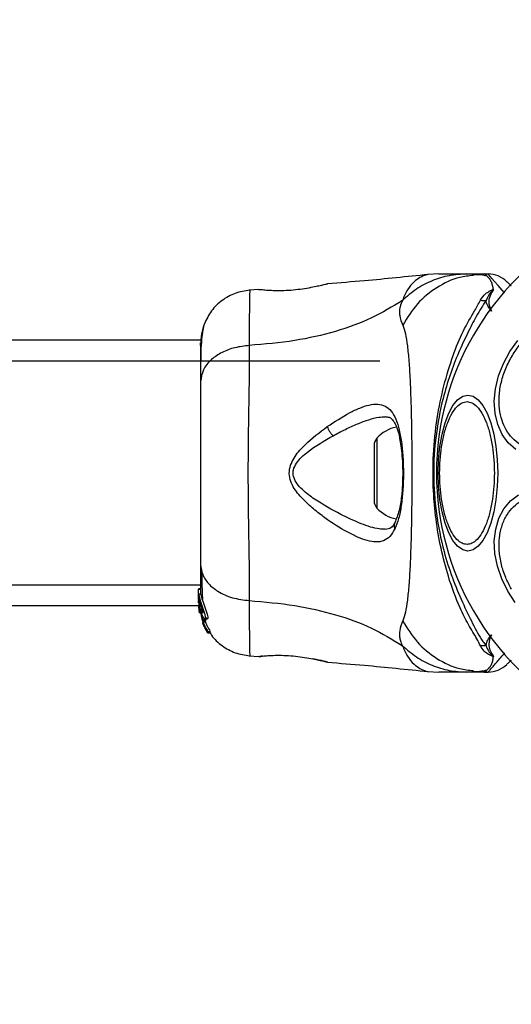
# Model space of a CAD drawing. Units: millimetres. Extents: x 9755 to 31483, y 31901 to 46674.
# Drawn here: x 11758 to 11832, y 40708 to 40856 of the extents above; entities that cross this region are included whole.
import ezdxf

# ---------------------------------------------------------------- set-up
doc = ezdxf.new("R2010")
doc.units = ezdxf.units.MM
doc.header["$LTSCALE"] = 200
doc.layers.add('OTWORY_MONTAŻOWE', color=1, linetype='Continuous')

msp = doc.modelspace()

# ---------------------------------------------------------------- linework, layer by layer
at = {"color": 7, "linetype": 'Continuous', "lineweight": 25}
for p, q in [((11821.28, 40817.57), (11819.63, 40817.48)), ((11825.52, 40817.57), (11828.14, 40817.57)), ((11827.22, 40817.44), (11826.5, 40817.45)), ((11828.14, 40817.57), (11828.71, 40817.57)), ((11794.18, 40815.23), (11792.76, 40815.12)), ((11794.18, 40815.23), (11794.37, 40815.22)), ((11804.42, 40816.03), (11804.55, 40816.06)), ((11785.51, 40807.57), (10956.44, 40807.57)), ((11812.44, 40804.42), (10960.29, 40804.42)), ((11811.54, 40791.72), (11811.54, 40783.41)), ((10960.29, 40770.72), (11785.44, 40770.72)), ((11785.44, 40770.14), (11785.14, 40770.14)), ((11785.14, 40770.14), (11785.14, 40770.06)), ((11785.14, 40768.78), (11785.14, 40770.06)), ((11785.14, 40770.06), (11785.44, 40770.06)), ((11785.46, 40769.3), (11785.15, 40769.3)), ((11785.16, 40767.57), (10956.44, 40767.57)), ((11785.16, 40768.6), (11785.14, 40768.78)), ((11785.14, 40768.53), (11785.14, 40768.78)), ((11785.14, 40768.53), (11785.22, 40767.72)), ((11785.14, 40768.02), (11785.14, 40768.37)), ((11785.16, 40767.67), (11785.29, 40766.68)), ((11785.29, 40767.23), (11785.25, 40767.66)), ((11785.29, 40768.28), (11785.29, 40768.71)), ((11785.29, 40767.38), (11785.29, 40767.75)), ((11785.2, 40767.01), (11785.27, 40766.55)), ((11785.29, 40766.5), (11785.23, 40766.85)), ((11785.27, 40766.55), (11785.29, 40766.46)), ((11785.29, 40767.23), (11785.29, 40766.99)), ((11785.29, 40766.99), (11785.63, 40765.84)), ((11785.52, 40765.93), (11785.69, 40765.35)), ((11785.7, 40765.2), (11785.81, 40764.87)), ((11785.72, 40765.01), (11785.84, 40764.68)), ((11785.83, 40765.08), (11785.76, 40765.28)), ((11785.81, 40764.87), (11785.8, 40764.86)), ((11785.8, 40764.84), (11785.87, 40764.84)), ((11786.16, 40765.49), (11785.82, 40765.49)), ((11785.82, 40765.27), (11785.86, 40765.38)), ((11785.82, 40765.27), (11786.16, 40765.27)), ((11785.82, 40765.27), (11785.82, 40765.27)), ((11786.17, 40765.27), (11785.82, 40765.27)), ((11786.17, 40765.08), (11785.83, 40765.08)), ((11785.86, 40765.38), (11786.2, 40765.38)), ((11785.89, 40764.56), (11786.04, 40764.33)), ((11786.03, 40765.42), (11786.17, 40765.08)), ((11786.09, 40765.6), (11786.46, 40765.6)), ((11786.17, 40765.27), (11786.16, 40765.27)), ((11786.2, 40765.38), (11786.17, 40765.27)), ((11786.04, 40764.33), (11786.04, 40764.33)), ((11786.05, 40764.39), (11786.08, 40764.21)), ((11786.13, 40764.1), (11786.44, 40763.57)), ((11786.5, 40763.49), (11786.47, 40763.69)), ((11786.47, 40763.69), (11786.84, 40763.69)), ((11786.5, 40763.49), (11786.86, 40763.49)), ((11786.86, 40763.49), (11786.5, 40763.49)), ((11786.84, 40763.69), (11786.86, 40763.49)), ((11786.86, 40763.49), (11786.86, 40763.49)), ((11792.76, 40760.02), (11794.18, 40759.91)), ((11794.74, 40759.98), (11794.55, 40759.96)), ((11794.18, 40759.91), (11794.37, 40759.92)), ((11794.36, 40759.92), (11794.37, 40759.92)), ((11804.42, 40759.11), (11804.55, 40759.08)), ((11804.55, 40759.08), (11804.48, 40759.1)), ((11819.63, 40757.66), (11821.28, 40757.57)), ((11828.14, 40757.57), (11825.52, 40757.57)), ((11828.14, 40757.57), (11828.71, 40757.57))]:
    msp.add_line(p, q, dxfattribs=at)
at = {"color": 1, "linetype": 'Continuous', "lineweight": 25}
for p, q in [((11811.98, 40792.84), (11811.98, 40782.3)), ((11785.94, 40764.68), (11785.84, 40764.68)), ((11785.99, 40764.56), (11785.89, 40764.56)), ((11794.25, 40759.92), (11794.18, 40759.91))]:
    msp.add_line(p, q, dxfattribs=at)
at = {"color": 1, "linetype": 'Continuous', "lineweight": 25, "flags": 128}
msp.add_lwpolyline([(11831.18, 40814.72), (11830.83, 40815.13), (11830.22, 40815.83), (11829.7, 40816.43), (11829.28, 40816.91), (11829.04, 40817.19), (11828.86, 40817.4), (11828.75, 40817.53), (11828.71, 40817.57), (11828.71, 40817.57), (11828.71, 40817.57)], dxfattribs=at)
at = {"color": 7, "linetype": 'Continuous', "lineweight": 25, "flags": 128}
for points in [[(11832.91, 40791.11), (11831.76, 40792.1), (11830.83, 40793.37), (11830.16, 40794.87), (11829.76, 40796.56), (11829.65, 40798.38), (11829.83, 40800.28), (11830.29, 40802.21), (11831.02, 40804.1), (11832, 40805.9), (11833.2, 40807.55)], [(11825.67, 40775.82), (11824.89, 40776), (11824.13, 40776.53), (11823.42, 40777.4), (11822.78, 40778.57), (11822.23, 40780.02), (11821.78, 40781.7), (11821.45, 40783.55), (11821.25, 40785.53), (11821.18, 40787.57), (11821.25, 40789.61), (11821.45, 40791.59), (11821.78, 40793.44), (11822.23, 40795.12), (11822.78, 40796.57), (11823.42, 40797.74), (11824.13, 40798.61), (11824.89, 40799.14), (11825.67, 40799.32), (11826.45, 40799.14), (11827.21, 40798.61), (11827.92, 40797.74), (11828.56, 40796.57), (11829.11, 40795.12), (11829.56, 40793.44), (11829.9, 40791.59), (11830.1, 40789.61), (11830.17, 40787.57), (11830.1, 40785.53), (11829.9, 40783.55), (11829.56, 40781.7), (11829.11, 40780.02), (11828.56, 40778.57), (11827.92, 40777.4), (11827.21, 40776.53), (11826.45, 40776), (11825.67, 40775.82)], [(11831.68, 40769.78), (11830.77, 40771.61), (11830.12, 40773.52), (11829.74, 40775.44), (11829.65, 40777.33), (11829.86, 40779.12), (11830.34, 40780.75), (11831.09, 40782.18), (11832.09, 40783.37), (11833.3, 40784.28)], [(11785.46, 40769.27), (11785.47, 40769.26), (11785.53, 40769.04), (11785.64, 40768.63), (11785.81, 40768.1), (11786.02, 40767.51), (11786.24, 40766.89), (11786.43, 40766.32), (11786.54, 40765.9), (11786.54, 40765.66), (11786.45, 40765.6), (11786.29, 40765.7), (11786.29, 40765.7)], [(11832.81, 40768.08), (11831.68, 40769.78)]]:
    msp.add_lwpolyline(points, dxfattribs=at)
at = {"color": 7, "linetype": 'Continuous', "lineweight": 25}
for centre, radius, start, end in [((11862.49, 40787.57), 41.55, 120, 300), ((11828.71, 40813.57), 4, 45, 90), ((11828.19, 40831.64), 18.05, 268.0187, 270.7107), ((11815.94, 40789.21), 5.38, 101.0889, 137.529), ((11813.2, 40791.72), 1.65, 137.529, 180), ((11813.2, 40783.41), 1.65, 180, 222.471), ((11815.94, 40785.93), 5.38, 222.471, 259.0644), ((11828.19, 40743.5), 18.05, 89.2983, 91.9895), ((11828.71, 40761.57), 4, 270, 315)]:
    msp.add_arc(centre, radius, start, end, dxfattribs=at)
for points, knots in [([(11819.67, 40817.48), (11816.48, 40817.15), (11811.44, 40816.63), (11806.4, 40816.23), (11804.54, 40816.08)], [0, 0, 0, 0, 0.6325499, 1, 1, 1, 1]), ([(11825.52, 40817.57), (11824.63, 40817.52), (11822.85, 40817.42), (11820.28, 40816.61), (11817.87, 40815.37), (11816.5, 40814.18), (11815.82, 40813.58)], [0, 0, 0, 0, 0.250027, 0.500009, 0.750003, 1, 1, 1, 1]), ([(11821.28, 40817.57), (11821.3, 40817.57), (11821.34, 40817.57), (11821.63, 40817.57), (11822.09, 40817.57), (11822.73, 40817.57), (11823.54, 40817.57), (11824.49, 40817.57), (11825.17, 40817.57), (11825.52, 40817.57)], [0, 0, 0, 0, 0.142917, 0.285582, 0.428437, 0.569074, 0.712768, 0.855377, 1, 1, 1, 1]), ([(11828.54, 40817.24), (11828.25, 40817.32), (11827.6, 40817.49), (11826.89, 40817.46), (11826.49, 40817.45)], [0, 0, 0, 0, 0.444368, 1, 1, 1, 1]), ([(11829.53, 40815.21), (11829.49, 40815.43), (11829.39, 40815.87), (11829.22, 40816.41), (11828.92, 40816.86), (11828.57, 40817.23), (11828.32, 40817.5), (11828.2, 40817.57), (11828.14, 40817.57), (11828.13, 40817.57)], [0, 0, 0, 0, 0.148077, 0.296697, 0.447289, 0.598439, 0.793228, 0.989536, 1, 1, 1, 1]), ([(11831.54, 40816.4), (11831.55, 40816.39), (11831.56, 40816.38), (11831.67, 40816.27), (11831.86, 40816.09), (11832.03, 40815.91), (11832.16, 40815.78), (11832.19, 40815.75)], [0, 0, 0, 0, 0.2326377, 0.4665532, 0.7043125, 0.9433225, 1, 1, 1, 1]), ([(11792.83, 40815.12), (11792.09, 40815.01), (11790.61, 40814.77), (11788.63, 40813.65), (11786.98, 40812.09), (11786.33, 40810.74), (11786, 40810.07)], [0, 0, 0, 0, 0.2499419, 0.4999652, 0.7500537, 1, 1, 1, 1]), ([(11802.34, 40815.57), (11801.94, 40815.49), (11801.14, 40815.34), (11799.73, 40815.15), (11798.3, 40815.04), (11796.95, 40815.02), (11795.77, 40815.06), (11794.89, 40815.14), (11794.37, 40815.2), (11794.3, 40815.21), (11794.28, 40815.21)], [0, 0, 0, 0, 0.133796, 0.266552, 0.399022, 0.531507, 0.665149, 0.800604, 0.937256, 1, 1, 1, 1]), ([(11794.36, 40815.22), (11794.36, 40815.22), (11794.35, 40815.22), (11794.37, 40815.22), (11794.39, 40815.21)], [0, 0, 0, 0, 0.107575, 1, 1, 1, 1]), ([(11804.55, 40816.06), (11804.52, 40816.05), (11804.46, 40816.03), (11804, 40815.92), (11803.3, 40815.76), (11802.66, 40815.63), (11802.34, 40815.57)], [0, 0, 0, 0, 0.2514, 0.502308, 0.751671, 1, 1, 1, 1]), ([(11827.56, 40813.6), (11827.78, 40813.95), (11828.1, 40814.47), (11828.83, 40814.94), (11829.18, 40815.13), (11829.4, 40815.2), (11829.46, 40815.21), (11829.51, 40815.21), (11829.53, 40815.21), (11829.53, 40815.21)], [0, 0, 0, 0, 0.535725, 0.777751, 0.939933, 0.963289, 0.985935, 0.994751, 1, 1, 1, 1]), ([(11829.45, 40815.05), (11829.46, 40815.07), (11829.48, 40815.11), (11829.5, 40815.15), (11829.51, 40815.17), (11829.51, 40815.18), (11829.51, 40815.18), (11829.51, 40815.18), (11829.51, 40815.18), (11829.51, 40815.18), (11829.51, 40815.18), (11829.51, 40815.18), (11829.5, 40815.18), (11829.49, 40815.18), (11829.46, 40815.15), (11829.33, 40815.04), (11828.86, 40814.58), (11828.61, 40814.03), (11828.41, 40813.59)], [0, 0, 0, 0, 0.044173, 0.066261, 0.077309, 0.082841, 0.084227, 0.084923, 0.085204, 0.085487, 0.085738, 0.086071, 0.086693, 0.089385, 0.100008, 0.142319, 0.311433, 1, 1, 1, 1]), ([(11829.45, 40815.05), (11829.24, 40814.72), (11828.93, 40814.23), (11828.74, 40813.19), (11828.98, 40812.48), (11829.22, 40811.96), (11829.22, 40811.96)], [0, 0, 0, 0, 0.382387, 0.568895, 0.995729, 1, 1, 1, 1]), ([(11829.53, 40815.21), (11829.51, 40815.17), (11829.49, 40815.11), (11829.45, 40815.06), (11829.45, 40815.05)], [0, 0, 0, 0, 0.814392, 1, 1, 1, 1]), ([(11815.82, 40813.58), (11814.31, 40812.66), (11811.25, 40810.78), (11805.7, 40808.78), (11799.5, 40807.37), (11795.06, 40806.99), (11792.76, 40806.79)], [0, 0, 0, 0, 0.235167, 0.474985, 0.727597, 1, 1, 1, 1]), ([(11815.82, 40813.58), (11815.68, 40813.26), (11815.42, 40812.69), (11815.36, 40811.95), (11815.43, 40810.98), (11815.68, 40810.33), (11815.86, 40809.85)], [0, 0, 0, 0, 0.224113, 0.402747, 0.562991, 1, 1, 1, 1]), ([(11827.56, 40761.54), (11827.4, 40761.88), (11826.93, 40762.83), (11825.74, 40764.69), (11824.19, 40767.75), (11822.78, 40771.62), (11821.58, 40776.2), (11820.83, 40780.54), (11820.4, 40785.28), (11820.41, 40790.39), (11820.96, 40795.72), (11822, 40800.75), (11823.37, 40805.19), (11824.88, 40808.99), (11826.56, 40811.74), (11827.28, 40813.09), (11827.56, 40813.6)], [0, 0, 0, 0, 0.031027, 0.087118, 0.143274, 0.236717, 0.311426, 0.386197, 0.456002, 0.546088, 0.636133, 0.720032, 0.803825, 0.878732, 0.9536, 1, 1, 1, 1]), ([(11828.41, 40813.59), (11827.92, 40812.82), (11826.99, 40811.37), (11825.62, 40808.65), (11824.23, 40805.7), (11822.96, 40802.4), (11821.71, 40798.24), (11820.76, 40793.2), (11820.39, 40787.35), (11820.82, 40781.47), (11821.87, 40776.21), (11823.3, 40771.74), (11824.85, 40768.04), (11826.4, 40764.81), (11827.51, 40762.74), (11828.25, 40761.76), (11828.41, 40761.55)], [0, 0, 0, 0, 0.068583, 0.12896, 0.189382, 0.251626, 0.313913, 0.408462, 0.503109, 0.599449, 0.695673, 0.766616, 0.837482, 0.908805, 0.980276, 1, 1, 1, 1]), ([(11829.22, 40811.96), (11829.21, 40811.96), (11829.03, 40812.21), (11828.65, 40812.7), (11828.46, 40813.24), (11828.42, 40813.53), (11828.41, 40813.59)], [0, 0, 0, 0, 0.008659, 0.436983, 0.880121, 1, 1, 1, 1]), ([(11786, 40810.08), (11785.84, 40809.59), (11785.52, 40808.64), (11785.47, 40807.38), (11785.44, 40806.77)], [0, 0, 0, 0, 0.511239, 1, 1, 1, 1]), ([(11785.99, 40810.05), (11785.91, 40809.77), (11785.75, 40809.22), (11785.58, 40807.78), (11785.47, 40806.19), (11785.46, 40804.93), (11785.45, 40804.42)], [0, 0, 0, 0, 0.2822503, 0.5557365, 0.8189418, 1, 1, 1, 1]), ([(11815.86, 40809.85), (11816, 40809.44), (11816.3, 40808.6), (11816.57, 40806.75), (11816.8, 40804.45), (11816.97, 40801.68), (11817.09, 40798.53), (11817.18, 40795.06), (11817.23, 40791.37), (11817.24, 40787.57), (11817.23, 40783.77), (11817.18, 40780.08), (11817.09, 40776.61), (11816.97, 40773.46), (11816.8, 40770.69), (11816.57, 40768.39), (11816.3, 40766.54), (11816, 40765.7), (11815.86, 40765.29)], [0, 0, 0, 0, 0.0557067, 0.1156226, 0.1777474, 0.2412673, 0.3054557, 0.3701679, 0.4350039, 0.4999896, 0.5649684, 0.6298609, 0.6945251, 0.7587533, 0.8222527, 0.8843783, 0.9442935, 1, 1, 1, 1]), ([(11843.3, 40793.78), (11842.82, 40793.38), (11841.84, 40792.55), (11840.18, 40791.64), (11838.42, 40791.06), (11836.65, 40790.89), (11834.99, 40791.14), (11833.52, 40791.8), (11832.33, 40792.78), (11831.41, 40794.02), (11830.75, 40795.51), (11830.38, 40797.24), (11830.33, 40799.2), (11830.65, 40801.28), (11831.33, 40803.35), (11832.31, 40805.28), (11833.49, 40807), (11834.43, 40807.93), (11834.88, 40808.38)], [0, 0, 0, 0, 0.058258, 0.120006, 0.18432, 0.25, 0.31568, 0.379994, 0.441742, 0.5, 0.558258, 0.620006, 0.68432, 0.75, 0.81568, 0.879994, 0.941742, 1, 1, 1, 1]), ([(11785.44, 40806.77), (11785.44, 40807.01), (11785.44, 40807.27), (11785.44, 40807.14), (11785.44, 40807.13)], [0, 0, 0, 0, 0.9581456, 1, 1, 1, 1]), ([(11792.76, 40806.79), (11792.03, 40806.7), (11790.57, 40806.54), (11788.61, 40805.78), (11786.92, 40804.66), (11785.7, 40803.14), (11785.53, 40801.96), (11785.44, 40801.37)], [0, 0, 0, 0, 0.186726, 0.373509, 0.560342, 0.780154, 1, 1, 1, 1]), ([(11785.44, 40806.77), (11785.44, 40806.45), (11785.44, 40805.8), (11785.44, 40803.95), (11785.44, 40802.23), (11785.44, 40801.37)], [0, 0, 0, 0, 0.333512, 0.666508, 1, 1, 1, 1]), ([(11792.76, 40806.79), (11792.76, 40805.44), (11792.76, 40802.74), (11792.68, 40797.99), (11792.59, 40792.91), (11792.56, 40787.58), (11792.59, 40782.25), (11792.68, 40777.16), (11792.76, 40772.41), (11792.76, 40769.71), (11792.76, 40768.35)], [0, 0, 0, 0, 0.124446, 0.248457, 0.373453, 0.499821, 0.626066, 0.750997, 0.875313, 1, 1, 1, 1]), ([(11785.44, 40801.37), (11785.44, 40800.39), (11785.44, 40798.44), (11785.44, 40795.03), (11785.44, 40791.38), (11785.44, 40787.58), (11785.44, 40783.78), (11785.44, 40780.13), (11785.44, 40776.7), (11785.44, 40774.75), (11785.44, 40773.77)], [0, 0, 0, 0, 0.124908, 0.249844, 0.374593, 0.499792, 0.624956, 0.749662, 0.874775, 1, 1, 1, 1]), ([(11804.5, 40794.56), (11805.63, 40795.3), (11807.32, 40796.42), (11809.41, 40797.4), (11810.85, 40797.88), (11812.14, 40798.01), (11813.24, 40797.73), (11814.15, 40796.98), (11814.85, 40795.74), (11815.38, 40794.07), (11815.73, 40792.02), (11815.93, 40789.72), (11815.99, 40787.3), (11815.9, 40784.89), (11815.66, 40782.64), (11815.29, 40780.65), (11814.88, 40779.65), (11814.68, 40779.15)], [0, 0, 0, 0, 0.120713, 0.181091, 0.241446, 0.302104, 0.363417, 0.425329, 0.48816, 0.551652, 0.615588, 0.679842, 0.744236, 0.808708, 0.872893, 0.936675, 1, 1, 1, 1]), ([(11825.54, 40776.81), (11825.29, 40776.85), (11824.77, 40776.92), (11824, 40777.52), (11823.27, 40778.51), (11822.61, 40779.91), (11822.07, 40781.63), (11821.69, 40783.56), (11821.47, 40785.56), (11821.4, 40787.57), (11821.47, 40789.58), (11821.69, 40791.58), (11822.07, 40793.51), (11822.61, 40795.23), (11823.27, 40796.63), (11824, 40797.62), (11824.77, 40798.22), (11825.29, 40798.29), (11825.54, 40798.33)], [0, 0, 0, 0, 0.058258, 0.120006, 0.18432, 0.25, 0.31568, 0.379994, 0.441742, 0.5, 0.558258, 0.620006, 0.68432, 0.75, 0.81568, 0.879994, 0.941742, 1, 1, 1, 1]), ([(11825.54, 40798.33), (11825.79, 40798.29), (11826.31, 40798.22), (11827.08, 40797.62), (11827.81, 40796.63), (11828.47, 40795.23), (11829.01, 40793.51), (11829.39, 40791.58), (11829.61, 40789.58), (11829.68, 40787.57), (11829.61, 40785.56), (11829.39, 40783.56), (11829.01, 40781.63), (11828.47, 40779.91), (11827.81, 40778.51), (11827.08, 40777.52), (11826.31, 40776.92), (11825.79, 40776.85), (11825.54, 40776.81)], [0, 0, 0, 0, 0.058258, 0.120006, 0.18432, 0.25, 0.31568, 0.379994, 0.441742, 0.5, 0.558258, 0.620006, 0.68432, 0.75, 0.81568, 0.879994, 0.941742, 1, 1, 1, 1]), ([(11813.21, 40796.07), (11813.43, 40796.05), (11813.81, 40796.02), (11814.16, 40795.79), (11814.46, 40795.44), (11814.84, 40794.79), (11815.17, 40793.83), (11815.42, 40792.74), (11815.61, 40791.59), (11815.77, 40790.11), (11815.87, 40788.3), (11815.86, 40786.2), (11815.7, 40783.96), (11815.36, 40781.75), (11814.91, 40780.66), (11814.67, 40780.09)], [0, 0, 0, 0, 0.090717, 0.158619, 0.205491, 0.271597, 0.351197, 0.396989, 0.452372, 0.518534, 0.59529, 0.682472, 0.779493, 0.88545, 1, 1, 1, 1]), ([(11814.68, 40779.15), (11814.44, 40778.74), (11813.97, 40777.94), (11813.02, 40777.31), (11811.87, 40777.11), (11810.55, 40777.34), (11809.08, 40777.88), (11806.97, 40778.94), (11804.69, 40780.38), (11802.43, 40782.13), (11800.77, 40783.63), (11799.52, 40785.13), (11798.86, 40786.59), (11798.72, 40787.84), (11799.05, 40789.04), (11799.82, 40790.43), (11801.63, 40792.41), (11803.36, 40793.7), (11804.5, 40794.56)], [0, 0, 0, 0, 0.063345, 0.125909, 0.187533, 0.248685, 0.309589, 0.370435, 0.49264, 0.554535, 0.617238, 0.680878, 0.713711, 0.747114, 0.780324, 0.8128, 0.876312, 1, 1, 1, 1]), ([(11804.5, 40794.56), (11804.55, 40794.44), (11804.64, 40794.19), (11804.86, 40793.82), (11805.11, 40793.47), (11805.3, 40793.29), (11805.39, 40793.2)], [0, 0, 0, 0, 0.250004, 0.499983, 0.75001, 1, 1, 1, 1]), ([(11806.53, 40781.34), (11805.21, 40782.05), (11803.23, 40783.11), (11801.02, 40784.77), (11799.95, 40785.9), (11799.47, 40786.74), (11799.34, 40787.49), (11799.41, 40788.24), (11800.04, 40789.46), (11802.11, 40791.31), (11804.07, 40792.44), (11805.39, 40793.2)], [0, 0, 0, 0, 0.256109, 0.382686, 0.444347, 0.503926, 0.533513, 0.561905, 0.621201, 0.745208, 1, 1, 1, 1]), ([(11832.22, 40770.09), (11831.92, 40770.67), (11831.29, 40771.87), (11830.67, 40773.83), (11830.34, 40775.86), (11830.37, 40777.87), (11830.77, 40779.71), (11831.5, 40781.29), (11832.49, 40782.53), (11833.68, 40783.43), (11835.06, 40784.01), (11836.62, 40784.25), (11838.36, 40784.09), (11840.15, 40783.52), (11841.91, 40782.54), (11843.5, 40781.24), (11844.89, 40779.72), (11845.61, 40778.58), (11845.96, 40778.02)], [0, 0, 0, 0, 0.058258, 0.120006, 0.18432, 0.25, 0.31568, 0.379994, 0.441742, 0.5, 0.558258, 0.620006, 0.68432, 0.75, 0.81568, 0.879994, 0.941742, 1, 1, 1, 1]), ([(11814.67, 40780.09), (11814.5, 40779.79), (11814.16, 40779.2), (11813.56, 40779.11), (11813.27, 40779.07)], [0, 0, 0, 0, 0.50242, 1, 1, 1, 1]), ([(11785.44, 40773.77), (11785.5, 40773.27), (11785.63, 40772.26), (11786.56, 40770.87), (11788.07, 40769.64), (11790.18, 40768.67), (11791.9, 40768.46), (11792.76, 40768.35)], [0, 0, 0, 0, 0.186759, 0.373537, 0.560286, 0.780202, 1, 1, 1, 1]), ([(11785.44, 40773.77), (11785.44, 40772.67), (11785.44, 40770.75), (11785.44, 40769.73), (11785.44, 40769.3)], [0, 0, 0, 0, 0.569198, 1, 1, 1, 1]), ([(11785.58, 40772.77), (11785.61, 40771.72), (11785.64, 40770.05), (11785.7, 40768.91), (11785.71, 40768.49)], [0, 0, 0, 0, 0.6331167, 1, 1, 1, 1]), ([(11785.15, 40769.29), (11785.15, 40769.29), (11785.16, 40769.33), (11785.18, 40769.19), (11785.23, 40768.95), (11785.28, 40768.75), (11785.29, 40768.71)], [0, 0, 0, 0, 0.025458, 0.450632, 0.874358, 1, 1, 1, 1]), ([(11785.29, 40767.38), (11785.26, 40767.57), (11785.2, 40767.97), (11785.16, 40768.51), (11785.15, 40768.96), (11785.15, 40769.12), (11785.15, 40769.2)], [0, 0, 0, 0, 0.246358, 0.49267, 0.741252, 1, 1, 1, 1]), ([(11785.23, 40766.85), (11785.22, 40766.94), (11785.2, 40767.1), (11785.18, 40767.3), (11785.17, 40767.39), (11785.17, 40767.42)], [0, 0, 0, 0, 0.400495, 0.801119, 1, 1, 1, 1]), ([(11785.29, 40768.28), (11785.28, 40768.32), (11785.26, 40768.4), (11785.24, 40768.45), (11785.23, 40768.45), (11785.22, 40768.39), (11785.23, 40768.27), (11785.24, 40768.07), (11785.27, 40767.88), (11785.29, 40767.75)], [0, 0, 0, 0, 0.126935, 0.250046, 0.375639, 0.500856, 0.623552, 0.750517, 1, 1, 1, 1]), ([(11785.29, 40768.71), (11785.33, 40768.54), (11785.42, 40768.21), (11785.62, 40767.6), (11785.83, 40766.97), (11786.03, 40766.39), (11786.15, 40765.94), (11786.17, 40765.66), (11786.1, 40765.57), (11785.96, 40765.65), (11785.76, 40765.94), (11785.54, 40766.42), (11785.38, 40766.94), (11785.31, 40767.27), (11785.29, 40767.38)], [0, 0, 0, 0, 0.086233, 0.172447, 0.259808, 0.348885, 0.435616, 0.516862, 0.595546, 0.677814, 0.767625, 0.863283, 0.957376, 1, 1, 1, 1]), ([(11785.29, 40768.28), (11785.31, 40768.22), (11785.34, 40768.1), (11785.4, 40767.86), (11785.47, 40767.61), (11785.55, 40767.35), (11785.62, 40767.09), (11785.68, 40766.85), (11785.73, 40766.65), (11785.75, 40766.5), (11785.74, 40766.47), (11785.74, 40766.45)], [0, 0, 0, 0, 0.112541, 0.225234, 0.336319, 0.450621, 0.565041, 0.67614, 0.788923, 0.900731, 1, 1, 1, 1]), ([(11785.74, 40766.45), (11785.73, 40766.45), (11785.72, 40766.44), (11785.69, 40766.46), (11785.62, 40766.58), (11785.54, 40766.75), (11785.47, 40766.98), (11785.39, 40767.23), (11785.34, 40767.49), (11785.31, 40767.66), (11785.29, 40767.75)], [0, 0, 0, 0, 0.015725, 0.156027, 0.295626, 0.436472, 0.576402, 0.718195, 0.860365, 1, 1, 1, 1]), ([(11792.76, 40768.35), (11795.06, 40768.15), (11799.5, 40767.77), (11805.7, 40766.35), (11811.25, 40764.36), (11814.31, 40762.48), (11815.82, 40761.55)], [0, 0, 0, 0, 0.272403, 0.525015, 0.764833, 1, 1, 1, 1]), ([(11785.82, 40765.49), (11785.71, 40765.77), (11785.49, 40766.34), (11785.36, 40766.93), (11785.29, 40767.23)], [0, 0, 0, 0, 0.497148, 1, 1, 1, 1]), ([(11785.77, 40764.98), (11785.77, 40764.97), (11785.78, 40764.94), (11785.8, 40764.91), (11785.81, 40764.88), (11785.81, 40764.87), (11785.81, 40764.87), (11785.81, 40764.87)], [0, 0, 0, 0, 0.250233, 0.500762, 0.741542, 0.963451, 1, 1, 1, 1]), ([(11785.82, 40765.27), (11785.82, 40765.27), (11785.82, 40765.28), (11785.8, 40765.3), (11785.79, 40765.32), (11785.78, 40765.35), (11785.78, 40765.36)], [0, 0, 0, 0, 0.237177, 0.484231, 0.750802, 1, 1, 1, 1]), ([(11785.79, 40765.03), (11785.82, 40764.96), (11785.88, 40764.82), (11785.96, 40764.62), (11786.03, 40764.47), (11786.05, 40764.41), (11786.05, 40764.39), (11786.05, 40764.39)], [0, 0, 0, 0, 0.241877, 0.48396, 0.717954, 0.930086, 1, 1, 1, 1]), ([(11785.82, 40765.49), (11785.82, 40765.48), (11785.83, 40765.45), (11785.85, 40765.42), (11785.85, 40765.4), (11785.86, 40765.38), (11785.86, 40765.38), (11785.86, 40765.38)], [0, 0, 0, 0, 0.240862, 0.482183, 0.709917, 0.917842, 1, 1, 1, 1]), ([(11785.83, 40765.08), (11785.9, 40764.93), (11786.04, 40764.62), (11786.25, 40764.19), (11786.41, 40763.87), (11786.47, 40763.73), (11786.47, 40763.7), (11786.47, 40763.69)], [0, 0, 0, 0, 0.243181, 0.486372, 0.725711, 0.937669, 1, 1, 1, 1]), ([(11785.84, 40764.68), (11785.84, 40764.66), (11785.86, 40764.64), (11785.87, 40764.61), (11785.88, 40764.58), (11785.89, 40764.57), (11785.89, 40764.56), (11785.89, 40764.56)], [0, 0, 0, 0, 0.237502, 0.475171, 0.706048, 0.918379, 1, 1, 1, 1]), ([(11786.16, 40765.49), (11786.17, 40765.48), (11786.18, 40765.45), (11786.19, 40765.42), (11786.2, 40765.39), (11786.2, 40765.38), (11786.2, 40765.38), (11786.2, 40765.38)], [0, 0, 0, 0, 0.243292, 0.487115, 0.715265, 0.921392, 1, 1, 1, 1]), ([(11786.17, 40765.08), (11786.24, 40764.92), (11786.39, 40764.61), (11786.61, 40764.19), (11786.78, 40763.87), (11786.84, 40763.73), (11786.84, 40763.7), (11786.84, 40763.69)], [0, 0, 0, 0, 0.246109, 0.492238, 0.733778, 0.944472, 1, 1, 1, 1]), ([(11815.86, 40765.29), (11815.67, 40764.81), (11815.44, 40764.21), (11815.37, 40763.36), (11815.39, 40762.86), (11815.49, 40762.26), (11815.7, 40761.81), (11815.82, 40761.55)], [0, 0, 0, 0, 0.436854, 0.55622, 0.683644, 0.825126, 1, 1, 1, 1]), ([(11786.13, 40764.1), (11786.12, 40764.12), (11786.11, 40764.14), (11786.09, 40764.18), (11786.08, 40764.2), (11786.08, 40764.21), (11786.08, 40764.21), (11786.08, 40764.21)], [0, 0, 0, 0, 0.253066, 0.506649, 0.743059, 0.950847, 1, 1, 1, 1]), ([(11786.5, 40763.49), (11786.5, 40763.49), (11786.5, 40763.49), (11786.49, 40763.5), (11786.48, 40763.51), (11786.46, 40763.54), (11786.45, 40763.56), (11786.44, 40763.57), (11786.44, 40763.57)], [0, 0, 0, 0, 0.17159, 0.342859, 0.522369, 0.727942, 0.966288, 1, 1, 1, 1]), ([(11786.84, 40763.59), (11786.92, 40763.43), (11787.35, 40762.62), (11788.65, 40761.5), (11790.61, 40760.37), (11792.09, 40760.14), (11792.83, 40760.02)], [0, 0, 0, 0, 0.072595, 0.381813, 0.690956, 1, 1, 1, 1]), ([(11828.41, 40761.55), (11828.42, 40761.59), (11828.45, 40761.86), (11828.63, 40762.4), (11829.01, 40762.91), (11829.21, 40763.18), (11829.22, 40763.18)], [0, 0, 0, 0, 0.087703, 0.530721, 0.991424, 1, 1, 1, 1]), ([(11829.22, 40763.18), (11829.22, 40763.18), (11828.99, 40762.7), (11828.71, 40761.89), (11828.95, 40760.89), (11829.25, 40760.36), (11829.43, 40760.11), (11829.44, 40760.1)], [0, 0, 0, 0, 0.004373, 0.404321, 0.693964, 0.984752, 1, 1, 1, 1]), ([(11815.82, 40761.55), (11816.5, 40760.96), (11817.87, 40759.77), (11820.28, 40758.53), (11822.85, 40757.72), (11824.63, 40757.62), (11825.52, 40757.57)], [0, 0, 0, 0, 0.249997, 0.499991, 0.749973, 1, 1, 1, 1]), ([(11829.53, 40759.93), (11829.52, 40759.93), (11829.5, 40759.93), (11829.46, 40759.93), (11829.16, 40760), (11828.73, 40760.27), (11828, 40760.76), (11827.72, 40761.25), (11827.56, 40761.54)], [0, 0, 0, 0, 0.006545, 0.01489, 0.034883, 0.263481, 0.568366, 1, 1, 1, 1]), ([(11828.41, 40761.55), (11828.45, 40761.41), (11828.62, 40760.87), (11829.06, 40760.36), (11829.42, 40760.01), (11829.48, 40759.97), (11829.49, 40759.96), (11829.5, 40759.96), (11829.5, 40759.96), (11829.51, 40759.96), (11829.51, 40759.96), (11829.51, 40759.96), (11829.51, 40759.96), (11829.51, 40759.96), (11829.51, 40759.96), (11829.51, 40759.97), (11829.5, 40760), (11829.47, 40760.04), (11829.45, 40760.08), (11829.44, 40760.1)], [0, 0, 0, 0, 0.206538, 0.815075, 0.890705, 0.900159, 0.904889, 0.90726, 0.908, 0.908367, 0.908658, 0.908891, 0.909124, 0.90947, 0.910139, 0.912637, 0.922538, 0.961973, 1, 1, 1, 1]), ([(11794.18, 40759.91), (11794.22, 40759.92), (11794.29, 40759.93), (11794.88, 40760), (11795.78, 40760.08), (11796.95, 40760.12), (11798.3, 40760.1), (11799.73, 40759.98), (11801.13, 40759.79), (11801.94, 40759.64), (11802.34, 40759.57)], [0, 0, 0, 0, 0.127955, 0.255247, 0.381049, 0.505466, 0.628551, 0.751811, 0.875623, 1, 1, 1, 1]), ([(11794.71, 40760.01), (11794.69, 40760), (11794.61, 40759.95), (11794.54, 40759.94), (11794.47, 40759.93)], [0, 0, 0, 0, 0.166253, 1, 1, 1, 1]), ([(11829.44, 40760.1), (11829.44, 40760.09), (11829.46, 40760.06), (11829.49, 40760.02), (11829.52, 40759.97), (11829.53, 40759.95), (11829.53, 40759.93)], [0, 0, 0, 0, 0.182212, 0.510456, 0.782728, 1, 1, 1, 1]), ([(11804.4, 40759.12), (11804.4, 40759.12), (11804.35, 40759.13), (11803.98, 40759.22), (11803.31, 40759.37), (11802.66, 40759.51), (11802.34, 40759.57)], [0, 0, 0, 0, 0.003287, 0.337354, 0.669366, 1, 1, 1, 1]), ([(11803.71, 40759.32), (11803.76, 40759.3), (11804.03, 40759.17), (11804.26, 40759.14), (11804.45, 40759.11)], [0, 0, 0, 0, 0.15594, 1, 1, 1, 1]), ([(11804.55, 40759.06), (11806.4, 40758.91), (11811.45, 40758.51), (11816.48, 40757.99), (11819.67, 40757.66)], [0, 0, 0, 0, 0.367189, 1, 1, 1, 1]), ([(11828.13, 40757.57), (11828.14, 40757.57), (11828.2, 40757.57), (11828.32, 40757.64), (11828.57, 40757.9), (11828.93, 40758.27), (11829.25, 40758.71), (11829.41, 40759.25), (11829.49, 40759.71), (11829.53, 40759.93)], [0, 0, 0, 0, 0.010453, 0.20368, 0.398318, 0.547268, 0.69671, 0.847954, 1, 1, 1, 1]), ([(11832.16, 40759.35), (11832.14, 40759.34), (11831.9, 40759.09), (11831.65, 40758.84), (11831.58, 40758.78), (11831.54, 40758.74)], [0, 0, 0, 0, 0.031487, 0.510665, 1, 1, 1, 1]), ([(11825.52, 40757.57), (11825.17, 40757.57), (11824.49, 40757.57), (11823.54, 40757.57), (11822.73, 40757.57), (11822.09, 40757.57), (11821.63, 40757.57), (11821.34, 40757.57), (11821.3, 40757.57), (11821.28, 40757.57)], [0, 0, 0, 0, 0.144556, 0.287012, 0.430693, 0.57133, 0.714226, 0.856982, 1, 1, 1, 1]), ([(11826.34, 40757.69), (11826.82, 40757.68), (11827.36, 40757.66), (11827.86, 40757.79), (11827.92, 40757.8)], [0, 0, 0, 0, 0.889464, 1, 1, 1, 1]), ([(11826.49, 40757.69), (11826.89, 40757.68), (11827.6, 40757.65), (11828.26, 40757.82), (11828.55, 40757.9)], [0, 0, 0, 0, 0.552929, 1, 1, 1, 1])]:
    msp.add_open_spline(points, degree=3, knots=knots, dxfattribs=at)
at = {"color": 1, "linetype": 'Continuous', "lineweight": 25}
for points, knots in [([(11819.63, 40817.48), (11819.63, 40817.48), (11819.72, 40817.5), (11819.39, 40817.43), (11818.62, 40817.16), (11817.56, 40816.42), (11816.53, 40815.29), (11816.05, 40814.15), (11815.82, 40813.58)], [0, 0, 0, 0, 0.00079, 0.226984, 0.466463, 0.638931, 0.820982, 1, 1, 1, 1]), ([(11826.51, 40817.34), (11825.81, 40817.27), (11823.88, 40817.08), (11820.94, 40815.61), (11817.92, 40813.2), (11816.55, 40810.97), (11815.86, 40809.85)], [0, 0, 0, 0, 0.156869, 0.437897, 0.71897, 1, 1, 1, 1]), ([(11792.83, 40815.12), (11792.83, 40815.12), (11792.84, 40815.31), (11792.82, 40814.68), (11792.79, 40813.16), (11792.76, 40810.53), (11792.76, 40808.04), (11792.76, 40806.79)], [0, 0, 0, 0, 0.000083, 0.2483357, 0.4979833, 0.7482713, 1, 1, 1, 1]), ([(11805.39, 40793.2), (11806.01, 40793.53), (11807.25, 40794.18), (11809.06, 40795), (11810.74, 40795.63), (11812.17, 40796.03), (11812.93, 40796.03), (11813.26, 40796.03)], [0, 0, 0, 0, 0.214237, 0.427853, 0.645971, 0.848337, 1, 1, 1, 1]), ([(11813.21, 40779.09), (11812.91, 40779.1), (11811.85, 40779.13), (11810.09, 40779.72), (11808.11, 40780.56), (11807.06, 40781.08), (11806.53, 40781.34)], [0, 0, 0, 0, 0.156136, 0.572155, 0.786278, 1, 1, 1, 1]), ([(11814.69, 40780.1), (11814.68, 40780.08), (11814.61, 40779.98), (11814.57, 40779.76), (11814.57, 40779.46), (11814.64, 40779.25), (11814.68, 40779.15)], [0, 0, 0, 0, 0.073041, 0.38197, 0.691127, 1, 1, 1, 1]), ([(11792.76, 40768.35), (11792.76, 40767.11), (11792.76, 40764.62), (11792.8, 40761.99), (11792.82, 40760.47), (11792.84, 40759.84), (11792.83, 40760.02), (11792.83, 40760.02)], [0, 0, 0, 0, 0.251103, 0.501212, 0.75058, 0.999873, 1, 1, 1, 1]), ([(11815.86, 40765.29), (11816.55, 40764.17), (11817.92, 40761.94), (11820.94, 40759.53), (11823.88, 40758.06), (11825.81, 40757.87), (11826.51, 40757.8)], [0, 0, 0, 0, 0.2810297, 0.562103, 0.8431313, 1, 1, 1, 1]), ([(11815.82, 40761.55), (11816.05, 40760.99), (11816.53, 40759.86), (11817.56, 40758.72), (11818.61, 40757.99), (11819.46, 40757.69), (11819.57, 40757.67), (11819.63, 40757.66)], [0, 0, 0, 0, 0.179139, 0.36122, 0.534148, 0.774181, 1, 1, 1, 1]), ([(11794.37, 40759.92), (11794.38, 40759.92), (11794.45, 40759.92), (11794.55, 40759.95), (11794.64, 40759.99), (11794.67, 40760.01)], [0, 0, 0, 0, 0.030262, 0.685755, 1, 1, 1, 1]), ([(11828.71, 40757.57), (11828.71, 40757.57), (11828.71, 40757.57), (11828.74, 40757.6), (11828.85, 40757.72), (11829.02, 40757.92), (11829.29, 40758.23), (11829.67, 40758.67), (11830.18, 40759.26), (11830.7, 40759.86), (11831.08, 40760.3), (11831.22, 40760.47)], [0, 0, 0, 0, 0.000004, 0.11472, 0.229984, 0.346905, 0.46437, 0.610963, 0.758527, 0.908965, 1, 1, 1, 1]), ([(11802.34, 40759.57), (11802.66, 40759.5), (11803.31, 40759.37), (11803.98, 40759.22), (11804.36, 40759.13), (11804.41, 40759.11), (11804.42, 40759.11)], [0, 0, 0, 0, 0.316293, 0.634577, 0.95326, 1, 1, 1, 1])]:
    msp.add_open_spline(points, degree=3, knots=knots, dxfattribs=at)
at = {"layer": 'OTWORY_MONTAŻOWE'}
msp.add_circle((11863.05, 40787.55), 200, dxfattribs=at)
msp.add_circle((11863.05, 40787.55), 200, dxfattribs=at)

doc.saveas('drawing.dxf')
